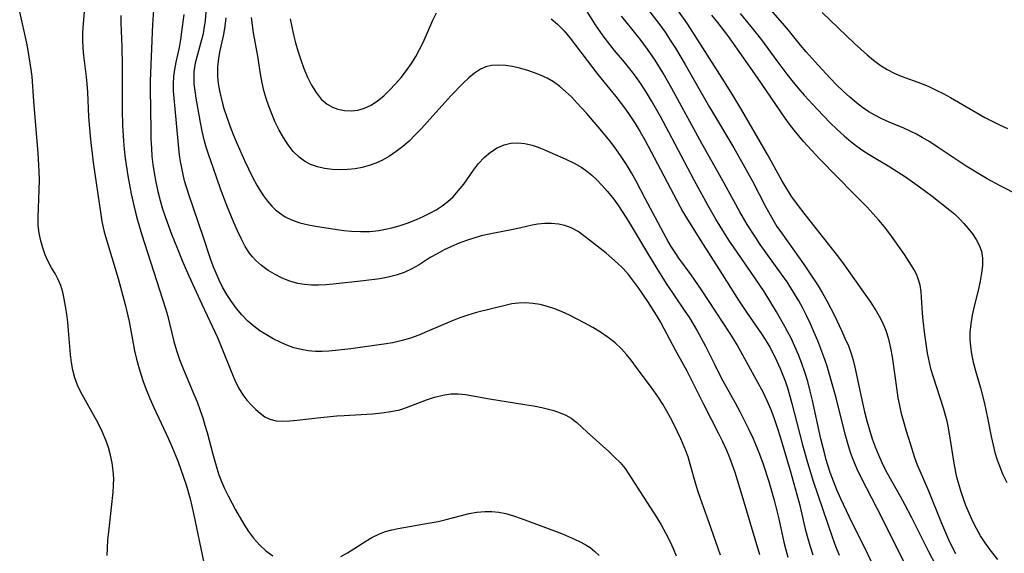
# Model space of a CAD drawing. Extents: x 1572898 to 1581100, y 2863029 to 2871231.
# Drawn here: x 1574584 to 1574783, y 2865096 to 2865204 of the extents above; entities that cross this region are included whole.
import ezdxf

# ---------------------------------------------------------------- set-up
doc = ezdxf.new("R2010")
doc.units = 0

msp = doc.modelspace()

# ---------------------------------------------------------------- linework, layer by layer
at = {"layer": 'WIL_058_Contours', "color": 0}
for points in [[(1574708.87, 2865208.33, 188), (1574713.18, 2865202.6, 188), (1574714.21, 2865201.13, 188), (1574715.28, 2865199.53, 188), (1574716.31, 2865197.89, 188), (1574718.3, 2865194.57, 188), (1574723.23, 2865185.95, 188), (1574728.13, 2865177.7, 188), (1574730.05, 2865174.38, 188), (1574731.9, 2865170.96, 188), (1574734.61, 2865165.73, 188), (1574736.01, 2865163.21, 188), (1574736.87, 2865161.84, 188), (1574737.77, 2865160.5, 188), (1574742.36, 2865154.06, 188), (1574744.3, 2865151.23, 188), (1574745.22, 2865149.79, 188), (1574746.11, 2865148.33, 188), (1574747, 2865146.75, 188), (1574748.52, 2865143.78, 188), (1574749.94, 2865140.79, 188), (1574750.65, 2865139.23, 188), (1574751.33, 2865137.67, 188), (1574751.92, 2865136.08, 188), (1574752.33, 2865134.73, 188), (1574752.67, 2865133.36, 188), (1574754.17, 2865126.13, 188), (1574754.6, 2865124.29, 188), (1574755.07, 2865122.46, 188), (1574755.59, 2865120.64, 188), (1574756.17, 2865118.84, 188), (1574756.76, 2865117.21, 188), (1574757.4, 2865115.6, 188), (1574758.3, 2865113.58, 188), (1574759.18, 2865111.87, 188), (1574761.84, 2865107.19, 188), (1574762.71, 2865105.59, 188), (1574764.09, 2865102.92, 188), (1574767.4, 2865096.32, 188), (1574769.12, 2865093.05, 188)], [(1574596.82, 2865207.68, 168), (1574596.36, 2865202.92, 168), (1574596.26, 2865201.09, 168), (1574596.27, 2865199.54, 168), (1574596.35, 2865197.99, 168), (1574596.49, 2865196.44, 168), (1574597.02, 2865192.08, 168), (1574597.16, 2865190.67, 168), (1574597.27, 2865188.98, 168), (1574597.5, 2865183.99, 168), (1574597.8, 2865180.11, 168), (1574598, 2865178.18, 168), (1574598.49, 2865174.3, 168), (1574599.87, 2865164.71, 168), (1574600.17, 2865162.84, 168), (1574600.56, 2865161, 168), (1574600.89, 2865159.79, 168), (1574603.47, 2865151.29, 168), (1574604.45, 2865147.79, 168), (1574604.9, 2865146.03, 168), (1574605.68, 2865142.57, 168), (1574606.8, 2865136.64, 168), (1574607.18, 2865134.94, 168), (1574607.64, 2865133.25, 168), (1574608.48, 2865130.64, 168), (1574609.17, 2865128.8, 168), (1574609.92, 2865126.97, 168), (1574610.7, 2865125.16, 168), (1574613.66, 2865118.85, 168), (1574614.37, 2865117.26, 168), (1574615.62, 2865114.19, 168), (1574616.74, 2865111.06, 168), (1574617.24, 2865109.49, 168), (1574618.04, 2865106.67, 168), (1574618.73, 2865103.68, 168), (1574620.84, 2865093.71, 168)], [(1574610.73, 2865206.54, 172), (1574610.46, 2865202.74, 172), (1574609.98, 2865191.25, 172), (1574609.97, 2865189.58, 172), (1574610.08, 2865181.39, 172), (1574610.12, 2865179.53, 172), (1574610.2, 2865177.67, 172), (1574610.33, 2865176, 172), (1574610.52, 2865174.34, 172), (1574610.75, 2865172.67, 172), (1574611.08, 2865170.79, 172), (1574611.49, 2865168.92, 172), (1574611.96, 2865167.07, 172), (1574612.48, 2865165.36, 172), (1574613.05, 2865163.66, 172), (1574614.31, 2865160.29, 172), (1574615.49, 2865157.27, 172), (1574616.59, 2865154.6, 172), (1574617.81, 2865151.82, 172), (1574620.42, 2865146.06, 172), (1574623.58, 2865139.33, 172), (1574624.33, 2865137.55, 172), (1574626.4, 2865132.32, 172), (1574627.09, 2865130.68, 172), (1574627.84, 2865129.14, 172), (1574628.7, 2865127.72, 172), (1574629.53, 2865126.65, 172), (1574630.42, 2865125.68, 172), (1574631.35, 2865124.78, 172), (1574632.26, 2865123.99, 172), (1574633.21, 2865123.31, 172), (1574634.22, 2865122.8, 172), (1574635.45, 2865122.49, 172), (1574636.79, 2865122.39, 172), (1574638.22, 2865122.44, 172), (1574639.71, 2865122.58, 172), (1574643.82, 2865123.08, 172), (1574647.77, 2865123.46, 172), (1574649.27, 2865123.58, 172), (1574654.99, 2865123.91, 172), (1574656.87, 2865124.07, 172), (1574658.7, 2865124.33, 172), (1574660.49, 2865124.72, 172), (1574661.88, 2865125.15, 172), (1574665.92, 2865126.71, 172), (1574667.55, 2865127.27, 172), (1574669.19, 2865127.7, 172), (1574670.85, 2865127.92, 172), (1574672.33, 2865127.92, 172), (1574673.83, 2865127.77, 172), (1574678.65, 2865126.95, 172), (1574685.81, 2865125.8, 172), (1574687.56, 2865125.49, 172), (1574689.27, 2865125.14, 172), (1574691.68, 2865124.53, 172), (1574692.96, 2865124.12, 172), (1574694.14, 2865123.64, 172), (1574695.21, 2865123.03, 172), (1574696.33, 2865122.14, 172), (1574698.41, 2865120.19, 172), (1574702.84, 2865116.25, 172), (1574704.01, 2865115.15, 172), (1574705.12, 2865114.01, 172), (1574706.13, 2865112.81, 172), (1574706.76, 2865111.91, 172), (1574709.91, 2865106.94, 172), (1574712.5, 2865103, 172), (1574713.45, 2865101.44, 172), (1574714.33, 2865099.81, 172), (1574715.16, 2865098.13, 172), (1574715.83, 2865096.65, 172), (1574716.45, 2865095.16, 172)], [(1574601.28, 2865095.2, 166), (1574601.3, 2865096.77, 166), (1574601.41, 2865098.38, 166), (1574601.58, 2865100.01, 166), (1574602.16, 2865104.9, 166), (1574602.46, 2865108.04, 166), (1574602.54, 2865109.41, 166), (1574602.57, 2865110.77, 166), (1574602.48, 2865112.36, 166), (1574602.27, 2865113.95, 166), (1574601.95, 2865115.52, 166), (1574601.52, 2865117.07, 166), (1574600.99, 2865118.59, 166), (1574600.26, 2865120.3, 166), (1574599.42, 2865121.98, 166), (1574595.94, 2865128.29, 166), (1574595.26, 2865129.71, 166), (1574594.7, 2865131.16, 166), (1574594.29, 2865132.7, 166), (1574594, 2865134.28, 166), (1574593.81, 2865135.89, 166), (1574593.44, 2865140.79, 166), (1574593.27, 2865142.45, 166), (1574593.07, 2865144.09, 166), (1574592.83, 2865145.69, 166), (1574592.57, 2865147.15, 166), (1574592.25, 2865148.55, 166), (1574591.85, 2865149.87, 166), (1574591.36, 2865151.08, 166), (1574590.69, 2865152.28, 166), (1574589.97, 2865153.47, 166), (1574589.32, 2865154.71, 166), (1574588.73, 2865156.05, 166), (1574588.22, 2865157.46, 166), (1574587.79, 2865158.93, 166), (1574587.48, 2865160.44, 166), (1574587.3, 2865161.99, 166), (1574587.27, 2865163.7, 166), (1574587.5, 2865169.24, 166), (1574587.53, 2865171.18, 166), (1574587.49, 2865172.98, 166), (1574587.29, 2865176.59, 166), (1574586.42, 2865187.17, 166), (1574586.06, 2865192.15, 166), (1574585.87, 2865193.6, 166), (1574585.28, 2865197.42, 166), (1574584.99, 2865198.95, 166), (1574583.54, 2865205.25, 166)], [(1574603.99, 2865204.51, 170), (1574604.01, 2865203.03, 170), (1574604.19, 2865198.17, 170), (1574604.27, 2865194.36, 170), (1574604.32, 2865185.22, 170), (1574604.38, 2865182.37, 170), (1574604.54, 2865179.11, 170), (1574604.68, 2865177.47, 170), (1574604.89, 2865175.66, 170), (1574605.43, 2865172.04, 170), (1574606.11, 2865168.45, 170), (1574606.91, 2865164.89, 170), (1574607.38, 2865163.12, 170), (1574608.26, 2865160.14, 170), (1574613.07, 2865145.19, 170), (1574613.45, 2865143.86, 170), (1574614.76, 2865138.51, 170), (1574615.3, 2865136.69, 170), (1574615.92, 2865134.89, 170), (1574616.59, 2865133.17, 170), (1574618.76, 2865128.03, 170), (1574619.46, 2865126.31, 170), (1574620.11, 2865124.57, 170), (1574620.6, 2865123.1, 170), (1574621.05, 2865121.62, 170), (1574621.47, 2865120.13, 170), (1574622.63, 2865115.73, 170), (1574623.44, 2865112.91, 170), (1574623.89, 2865111.55, 170), (1574624.39, 2865110.21, 170), (1574625.03, 2865108.74, 170), (1574625.74, 2865107.3, 170), (1574627.27, 2865104.48, 170), (1574628.95, 2865101.57, 170), (1574629.89, 2865100.08, 170), (1574630.91, 2865098.69, 170), (1574632.09, 2865097.37, 170), (1574633.39, 2865096.18, 170), (1574634.77, 2865095.12, 170)], [(1574725.46, 2865095.28, 174), (1574723.11, 2865102.05, 174), (1574721.4, 2865106.76, 174), (1574720.88, 2865108.33, 174), (1574720.47, 2865109.64, 174), (1574719.33, 2865113.73, 174), (1574718.89, 2865115.19, 174), (1574718.45, 2865116.41, 174), (1574717.42, 2865118.83, 174), (1574716.06, 2865121.67, 174), (1574715.33, 2865123.07, 174), (1574714.57, 2865124.46, 174), (1574713.75, 2865125.85, 174), (1574712.88, 2865127.21, 174), (1574711.97, 2865128.53, 174), (1574711.04, 2865129.78, 174), (1574709.16, 2865132.24, 174), (1574707.35, 2865134.72, 174), (1574706.41, 2865135.92, 174), (1574705.4, 2865137.05, 174), (1574704.09, 2865138.26, 174), (1574702.67, 2865139.37, 174), (1574701.15, 2865140.4, 174), (1574699.58, 2865141.36, 174), (1574697.96, 2865142.27, 174), (1574696.31, 2865143.13, 174), (1574694.85, 2865143.84, 174), (1574693.37, 2865144.51, 174), (1574691.89, 2865145.11, 174), (1574690.4, 2865145.61, 174), (1574688.91, 2865146, 174), (1574687.44, 2865146.24, 174), (1574685.98, 2865146.34, 174), (1574684.55, 2865146.31, 174), (1574683.16, 2865146.13, 174), (1574682.09, 2865145.89, 174), (1574676.01, 2865144.38, 174), (1574674.27, 2865143.88, 174), (1574672.63, 2865143.31, 174), (1574671, 2865142.67, 174), (1574666.05, 2865140.53, 174), (1574664.37, 2865139.84, 174), (1574662.68, 2865139.22, 174), (1574660.97, 2865138.7, 174), (1574659.12, 2865138.28, 174), (1574657.24, 2865137.97, 174), (1574650.61, 2865137.06, 174), (1574647.47, 2865136.69, 174), (1574646.12, 2865136.57, 174), (1574644.78, 2865136.5, 174), (1574643.45, 2865136.5, 174), (1574641.98, 2865136.63, 174), (1574640.52, 2865136.88, 174), (1574639.07, 2865137.27, 174), (1574637.65, 2865137.77, 174), (1574636.26, 2865138.37, 174), (1574634.86, 2865139.07, 174), (1574633.5, 2865139.85, 174), (1574632.19, 2865140.71, 174), (1574630.93, 2865141.65, 174), (1574629.75, 2865142.68, 174), (1574628.55, 2865143.9, 174), (1574627.45, 2865145.21, 174), (1574626.43, 2865146.6, 174), (1574625.48, 2865148.05, 174), (1574624.62, 2865149.56, 174), (1574623.93, 2865150.94, 174), (1574623.3, 2865152.36, 174), (1574622.73, 2865153.8, 174), (1574622.2, 2865155.26, 174), (1574620.78, 2865159.55, 174), (1574617.76, 2865168.26, 174), (1574616.94, 2865171.04, 174), (1574616.62, 2865172.35, 174), (1574616.34, 2865173.66, 174), (1574616.12, 2865174.97, 174), (1574615.93, 2865176.29, 174), (1574615.78, 2865177.63, 174), (1574615.25, 2865183.49, 174), (1574614.81, 2865187.81, 174), (1574614.71, 2865189.26, 174), (1574614.68, 2865190.71, 174), (1574614.75, 2865192.14, 174), (1574614.95, 2865193.62, 174), (1574615.24, 2865195.1, 174), (1574615.88, 2865198.07, 174), (1574616.16, 2865199.65, 174), (1574616.4, 2865201.24, 174), (1574616.82, 2865204.7, 174)], [(1574733.4, 2865095.33, 176), (1574729.85, 2865107.35, 176), (1574728.38, 2865112.03, 176), (1574727.33, 2865114.99, 176), (1574726.75, 2865116.45, 176), (1574725.94, 2865118.23, 176), (1574725.07, 2865119.99, 176), (1574722.05, 2865125.81, 176), (1574718.66, 2865132.52, 176), (1574716.35, 2865136.77, 176), (1574714.05, 2865141.11, 176), (1574713.28, 2865142.48, 176), (1574712.47, 2865143.83, 176), (1574710.73, 2865146.6, 176), (1574708.84, 2865149.4, 176), (1574707.85, 2865150.75, 176), (1574706.81, 2865152.06, 176), (1574705.71, 2865153.3, 176), (1574704.61, 2865154.39, 176), (1574703.46, 2865155.43, 176), (1574702.29, 2865156.42, 176), (1574698.94, 2865159.06, 176), (1574696.61, 2865160.77, 176), (1574695.19, 2865161.57, 176), (1574693.94, 2865162.03, 176), (1574692.62, 2865162.31, 176), (1574691.25, 2865162.44, 176), (1574689.86, 2865162.43, 176), (1574688.47, 2865162.29, 176), (1574687.32, 2865162.07, 176), (1574685, 2865161.52, 176), (1574683.44, 2865161.2, 176), (1574678.61, 2865160.28, 176), (1574676.99, 2865159.9, 176), (1574675.48, 2865159.46, 176), (1574673.98, 2865158.96, 176), (1574672.52, 2865158.41, 176), (1574670.98, 2865157.76, 176), (1574669.48, 2865157.06, 176), (1574668.04, 2865156.31, 176), (1574666.67, 2865155.51, 176), (1574664.45, 2865154.08, 176), (1574662.97, 2865153.24, 176), (1574661.4, 2865152.52, 176), (1574659.77, 2865151.95, 176), (1574658.13, 2865151.54, 176), (1574656.44, 2865151.24, 176), (1574653.17, 2865150.82, 176), (1574647, 2865150.13, 176), (1574645.51, 2865149.99, 176), (1574644.03, 2865149.91, 176), (1574642.62, 2865149.93, 176), (1574641.22, 2865150.05, 176), (1574639.84, 2865150.29, 176), (1574638.25, 2865150.74, 176), (1574636.72, 2865151.34, 176), (1574635.24, 2865152.08, 176), (1574633.84, 2865152.93, 176), (1574632.52, 2865153.9, 176), (1574631.31, 2865154.97, 176), (1574630.66, 2865155.68, 176), (1574630.06, 2865156.43, 176), (1574629.18, 2865157.78, 176), (1574628.42, 2865159.23, 176), (1574627.63, 2865160.91, 176), (1574626.87, 2865162.65, 176), (1574625.5, 2865166.09, 176), (1574624.23, 2865169.45, 176), (1574622.76, 2865173.52, 176), (1574621.76, 2865176.44, 176), (1574621.3, 2865177.9, 176), (1574620.9, 2865179.37, 176), (1574620.49, 2865181.12, 176), (1574620.13, 2865182.88, 176), (1574619.27, 2865187.82, 176), (1574619.05, 2865189.25, 176), (1574618.9, 2865190.68, 176), (1574618.85, 2865191.91, 176), (1574618.9, 2865193.14, 176), (1574619.17, 2865194.92, 176), (1574619.61, 2865196.68, 176), (1574620.44, 2865199.65, 176), (1574620.73, 2865200.87, 176), (1574620.91, 2865201.81, 176), (1574621.14, 2865203.49, 176), (1574621.28, 2865205.19, 176)], [(1574625.3, 2865204.05, 178), (1574625.09, 2865202.34, 178), (1574624.81, 2865200.66, 178), (1574624.08, 2865197.46, 178), (1574623.77, 2865195.86, 178), (1574623.59, 2865194.07, 178), (1574623.59, 2865192.27, 178), (1574623.74, 2865190.78, 178), (1574624.01, 2865189.29, 178), (1574624.61, 2865186.74, 178), (1574624.9, 2865185.69, 178), (1574625.46, 2865183.93, 178), (1574626.09, 2865182.16, 178), (1574626.78, 2865180.4, 178), (1574627.51, 2865178.65, 178), (1574629.05, 2865175.17, 178), (1574629.86, 2865173.47, 178), (1574630.71, 2865171.79, 178), (1574631.59, 2865170.16, 178), (1574632.16, 2865169.18, 178), (1574632.91, 2865168.01, 178), (1574633.71, 2865166.91, 178), (1574634.6, 2865165.9, 178), (1574635.33, 2865165.2, 178), (1574636.12, 2865164.56, 178), (1574637.32, 2865163.78, 178), (1574638.6, 2865163.13, 178), (1574640.27, 2865162.55, 178), (1574642.01, 2865162.13, 178), (1574643.81, 2865161.81, 178), (1574649.18, 2865161.03, 178), (1574650.73, 2865160.87, 178), (1574652.58, 2865160.78, 178), (1574654.44, 2865160.82, 178), (1574656.28, 2865161.01, 178), (1574657.6, 2865161.24, 178), (1574658.9, 2865161.55, 178), (1574660.39, 2865161.96, 178), (1574661.98, 2865162.49, 178), (1574663.55, 2865163.09, 178), (1574665.09, 2865163.75, 178), (1574666.58, 2865164.49, 178), (1574667.85, 2865165.21, 178), (1574669.07, 2865166, 178), (1574670.22, 2865166.86, 178), (1574671.28, 2865167.81, 178), (1574672.41, 2865169.07, 178), (1574673.44, 2865170.41, 178), (1574675.4, 2865173.18, 178), (1574676.45, 2865174.54, 178), (1574677.58, 2865175.79, 178), (1574678.84, 2865176.88, 178), (1574680.2, 2865177.76, 178), (1574681.65, 2865178.37, 178), (1574683.01, 2865178.66, 178), (1574684.42, 2865178.72, 178), (1574685.85, 2865178.59, 178), (1574687.28, 2865178.28, 178), (1574688.54, 2865177.87, 178), (1574689.8, 2865177.36, 178), (1574694.13, 2865175.45, 178), (1574695.78, 2865174.66, 178), (1574697.36, 2865173.76, 178), (1574698.39, 2865173.02, 178), (1574699.37, 2865172.21, 178), (1574700.31, 2865171.33, 178), (1574701.44, 2865170.17, 178), (1574702.52, 2865168.94, 178), (1574703.55, 2865167.66, 178), (1574704.63, 2865166.17, 178), (1574705.66, 2865164.63, 178), (1574706.72, 2865162.97, 178), (1574707.74, 2865161.3, 178), (1574710.65, 2865156.38, 178), (1574712.53, 2865153.3, 178), (1574714.46, 2865150.28, 178), (1574718.1, 2865144.9, 178), (1574719.14, 2865143.29, 178), (1574720.73, 2865140.69, 178), (1574721.47, 2865139.37, 178), (1574722.41, 2865137.59, 178), (1574724.21, 2865133.91, 178), (1574725.6, 2865131.2, 178), (1574728.44, 2865126.12, 178), (1574729.38, 2865124.38, 178), (1574731.13, 2865120.84, 178), (1574731.96, 2865119.05, 178), (1574732.65, 2865117.44, 178), (1574733.33, 2865115.71, 178), (1574734, 2865113.87, 178), (1574735.21, 2865110.16, 178), (1574736.3, 2865106.4, 178), (1574736.79, 2865104.51, 178), (1574737.24, 2865102.61, 178), (1574738.27, 2865097.88, 178), (1574738.64, 2865096.38, 178), (1574739.07, 2865094.89, 178)], [(1574744.2, 2865095.28, 180), (1574743.64, 2865096.94, 180), (1574743.16, 2865098.59, 180), (1574742.74, 2865100.26, 180), (1574741.62, 2865105.08, 180), (1574740.98, 2865107.49, 180), (1574739.59, 2865112.38, 180), (1574737.56, 2865119.15, 180), (1574736.97, 2865121.03, 180), (1574736.35, 2865122.9, 180), (1574735.67, 2865124.73, 180), (1574734.9, 2865126.53, 180), (1574734.06, 2865128.3, 180), (1574732.68, 2865130.87, 180), (1574728.79, 2865137.86, 180), (1574728.1, 2865139.06, 180), (1574727.39, 2865140.17, 180), (1574721.6, 2865148.97, 180), (1574719.5, 2865152.02, 180), (1574717.03, 2865155.39, 180), (1574716.24, 2865156.55, 180), (1574715.48, 2865157.73, 180), (1574714.76, 2865158.94, 180), (1574713.9, 2865160.51, 180), (1574710.22, 2865167.51, 180), (1574708.36, 2865170.97, 180), (1574707.39, 2865172.68, 180), (1574706.39, 2865174.36, 180), (1574705.32, 2865176.01, 180), (1574704.23, 2865177.56, 180), (1574703.09, 2865179.06, 180), (1574700.7, 2865182, 180), (1574698.34, 2865184.73, 180), (1574696.36, 2865186.87, 180), (1574695.24, 2865188.03, 180), (1574694.09, 2865189.13, 180), (1574692.89, 2865190.16, 180), (1574691.64, 2865191.07, 180), (1574690.35, 2865191.82, 180), (1574689, 2865192.46, 180), (1574687.61, 2865193.01, 180), (1574686.2, 2865193.48, 180), (1574684.75, 2865193.89, 180), (1574683.31, 2865194.21, 180), (1574681.88, 2865194.42, 180), (1574680.47, 2865194.5, 180), (1574679.1, 2865194.38, 180), (1574677.95, 2865194.1, 180), (1574676.85, 2865193.64, 180), (1574675.62, 2865192.87, 180), (1574674.46, 2865191.92, 180), (1574673.32, 2865190.85, 180), (1574670.84, 2865188.28, 180), (1574669.6, 2865186.92, 180), (1574666.07, 2865182.93, 180), (1574664.87, 2865181.62, 180), (1574663.64, 2865180.34, 180), (1574662.37, 2865179.11, 180), (1574661.09, 2865178, 180), (1574659.77, 2865176.98, 180), (1574658.4, 2865176.05, 180), (1574656.97, 2865175.25, 180), (1574655.64, 2865174.64, 180), (1574654.28, 2865174.15, 180), (1574652.88, 2865173.76, 180), (1574651.47, 2865173.49, 180), (1574649.9, 2865173.32, 180), (1574648.34, 2865173.28, 180), (1574646.79, 2865173.35, 180), (1574645.28, 2865173.54, 180), (1574643.81, 2865173.86, 180), (1574642.41, 2865174.36, 180), (1574641.21, 2865175.01, 180), (1574640.1, 2865175.83, 180), (1574638.94, 2865177, 180), (1574637.9, 2865178.34, 180), (1574636.95, 2865179.8, 180), (1574636.09, 2865181.34, 180), (1574635.3, 2865182.96, 180), (1574634.57, 2865184.63, 180), (1574633.99, 2865186.16, 180), (1574633.46, 2865187.73, 180), (1574633, 2865189.31, 180), (1574632.61, 2865190.91, 180), (1574632.28, 2865192.7, 180), (1574631.74, 2865196.3, 180), (1574630.91, 2865201.01, 180), (1574630.66, 2865202.57, 180), (1574630.46, 2865204.14, 180)], [(1574638.34, 2865203.87, 182), (1574638.62, 2865202.24, 182), (1574638.98, 2865200.6, 182), (1574639.39, 2865198.98, 182), (1574639.86, 2865197.36, 182), (1574640.44, 2865195.55, 182), (1574641.07, 2865193.78, 182), (1574641.79, 2865192.07, 182), (1574642.61, 2865190.43, 182), (1574643.55, 2865188.93, 182), (1574644.61, 2865187.61, 182), (1574645.83, 2865186.55, 182), (1574646.87, 2865185.96, 182), (1574647.98, 2865185.55, 182), (1574649.3, 2865185.28, 182), (1574650.66, 2865185.22, 182), (1574652.02, 2865185.36, 182), (1574653.35, 2865185.73, 182), (1574654.7, 2865186.38, 182), (1574655.99, 2865187.25, 182), (1574657.24, 2865188.28, 182), (1574658.44, 2865189.43, 182), (1574659.61, 2865190.66, 182), (1574660.77, 2865191.99, 182), (1574661.86, 2865193.37, 182), (1574662.88, 2865194.82, 182), (1574663.72, 2865196.19, 182), (1574664.5, 2865197.61, 182), (1574665.21, 2865199.05, 182), (1574667.22, 2865203.6, 182), (1574667.94, 2865205.06, 182)], [(1574759.09, 2865087.73, 184), (1574751.48, 2865103.12, 184), (1574749.8, 2865106.69, 184), (1574749.02, 2865108.5, 184), (1574748.32, 2865110.25, 184), (1574747.68, 2865112.03, 184), (1574746.87, 2865114.57, 184), (1574746.54, 2865115.73, 184), (1574745.76, 2865118.83, 184), (1574744.05, 2865126.58, 184), (1574743.6, 2865128.51, 184), (1574743.1, 2865130.42, 184), (1574742.54, 2865132.3, 184), (1574741.93, 2865134.07, 184), (1574741.25, 2865135.81, 184), (1574740.51, 2865137.52, 184), (1574739.72, 2865139.2, 184), (1574739.1, 2865140.4, 184), (1574738.46, 2865141.59, 184), (1574736.75, 2865144.52, 184), (1574734.26, 2865148.63, 184), (1574732.41, 2865151.44, 184), (1574728.18, 2865157.51, 184), (1574727.15, 2865159.05, 184), (1574726.25, 2865160.44, 184), (1574724.52, 2865163.27, 184), (1574722.87, 2865166.15, 184), (1574720.09, 2865171.21, 184), (1574714.99, 2865180.9, 184), (1574713.28, 2865184.11, 184), (1574711.49, 2865187.27, 184), (1574710.46, 2865188.96, 184), (1574709.39, 2865190.62, 184), (1574708.25, 2865192.23, 184), (1574707.63, 2865193.05, 184), (1574705.99, 2865195.05, 184), (1574703.98, 2865197.42, 184), (1574703, 2865198.63, 184), (1574702.08, 2865199.84, 184), (1574701.19, 2865201.08, 184), (1574700.15, 2865202.65, 184), (1574698.13, 2865205.85, 184)], [(1574764.3, 2865090.44, 186), (1574758.22, 2865102.62, 186), (1574755, 2865108.9, 186), (1574753.35, 2865112.21, 186), (1574752.55, 2865114, 186), (1574752.16, 2865115.01, 186), (1574751.79, 2865116.03, 186), (1574751.2, 2865117.87, 186), (1574750.68, 2865119.75, 186), (1574748.83, 2865127.11, 186), (1574747.94, 2865130.45, 186), (1574746.94, 2865133.76, 186), (1574746.37, 2865135.4, 186), (1574745.13, 2865138.64, 186), (1574744.41, 2865140.38, 186), (1574743.65, 2865142.1, 186), (1574742.85, 2865143.8, 186), (1574742.09, 2865145.3, 186), (1574741.29, 2865146.76, 186), (1574740.44, 2865148.21, 186), (1574738.91, 2865150.59, 186), (1574737.81, 2865152.18, 186), (1574733.5, 2865158.18, 186), (1574732.5, 2865159.64, 186), (1574730.82, 2865162.23, 186), (1574729.33, 2865164.8, 186), (1574726.2, 2865170.58, 186), (1574721.68, 2865178.6, 186), (1574715.61, 2865189.77, 186), (1574713.84, 2865192.83, 186), (1574712.2, 2865195.48, 186), (1574710.68, 2865197.72, 186), (1574709.94, 2865198.73, 186), (1574709.17, 2865199.72, 186), (1574706.33, 2865203.21, 186), (1574705.42, 2865204.4, 186)], [(1574773.1, 2865095.55, 190), (1574772.38, 2865096.96, 190), (1574771.7, 2865098.39, 190), (1574770.29, 2865101.68, 190), (1574767.61, 2865108.26, 190), (1574765.86, 2865112.28, 190), (1574765.34, 2865113.53, 190), (1574764.81, 2865114.98, 190), (1574763.88, 2865117.82, 190), (1574763.02, 2865120.58, 190), (1574762.54, 2865122.24, 190), (1574762.1, 2865123.91, 190), (1574761.72, 2865125.59, 190), (1574761.43, 2865127.11, 190), (1574761.19, 2865128.65, 190), (1574760.28, 2865135.41, 190), (1574759.96, 2865137.21, 190), (1574759.55, 2865138.99, 190), (1574759, 2865140.71, 190), (1574758.38, 2865142.18, 190), (1574757.65, 2865143.61, 190), (1574756.83, 2865145.01, 190), (1574755.93, 2865146.43, 190), (1574754.97, 2865147.83, 190), (1574750.56, 2865154.02, 190), (1574749.39, 2865155.61, 190), (1574747.41, 2865158.18, 190), (1574742.57, 2865164.21, 190), (1574741.04, 2865166.24, 190), (1574739.91, 2865167.82, 190), (1574738.84, 2865169.44, 190), (1574737.88, 2865171.1, 190), (1574734.97, 2865176.39, 190), (1574729.75, 2865185.39, 190), (1574727.97, 2865188.38, 190), (1574725.81, 2865191.83, 190), (1574719.84, 2865201.17, 190), (1574718.76, 2865202.82, 190), (1574716.8, 2865205.61, 190)], [(1574781.59, 2865094.38, 192), (1574780.03, 2865096.34, 192), (1574779.04, 2865097.75, 192), (1574778.11, 2865099.21, 192), (1574777.25, 2865100.71, 192), (1574776.46, 2865102.25, 192), (1574775.77, 2865103.77, 192), (1574775.14, 2865105.32, 192), (1574774.57, 2865106.89, 192), (1574774.05, 2865108.48, 192), (1574773.31, 2865111.09, 192), (1574773.07, 2865112.1, 192), (1574772.73, 2865113.87, 192), (1574771.88, 2865119.46, 192), (1574771.54, 2865121.36, 192), (1574771.32, 2865122.37, 192), (1574771.07, 2865123.37, 192), (1574770.58, 2865125.04, 192), (1574768.56, 2865131.31, 192), (1574768.13, 2865132.79, 192), (1574767.76, 2865134.28, 192), (1574767.38, 2865136.18, 192), (1574767.07, 2865138.08, 192), (1574766.82, 2865139.98, 192), (1574766.5, 2865142.81, 192), (1574766.37, 2865144.26, 192), (1574766.04, 2865148.57, 192), (1574765.84, 2865149.94, 192), (1574765.49, 2865151.24, 192), (1574765.12, 2865152.14, 192), (1574764.67, 2865153.01, 192), (1574764.14, 2865153.91, 192), (1574762.68, 2865156.16, 192), (1574760.77, 2865158.92, 192), (1574759.71, 2865160.34, 192), (1574758.62, 2865161.74, 192), (1574757.47, 2865163.12, 192), (1574756.28, 2865164.46, 192), (1574755.04, 2865165.77, 192), (1574752.49, 2865168.33, 192), (1574745.58, 2865175.44, 192), (1574742.27, 2865179.01, 192), (1574741.28, 2865180.15, 192), (1574740.33, 2865181.32, 192), (1574739.4, 2865182.53, 192), (1574738.52, 2865183.77, 192), (1574732.88, 2865192.04, 192), (1574728.85, 2865197.74, 192), (1574726.9, 2865200.44, 192), (1574724.89, 2865203.09, 192), (1574723.71, 2865204.56, 192)], [(1574729.41, 2865204.94, 194), (1574731.61, 2865202.31, 194), (1574733.75, 2865199.61, 194), (1574736.85, 2865195.35, 194), (1574738.87, 2865192.65, 194), (1574739.9, 2865191.35, 194), (1574741.13, 2865189.87, 194), (1574742.4, 2865188.42, 194), (1574745.01, 2865185.58, 194), (1574747.68, 2865182.81, 194), (1574749.05, 2865181.47, 194), (1574750.46, 2865180.17, 194), (1574751.91, 2865178.94, 194), (1574753.08, 2865178.04, 194), (1574754.28, 2865177.19, 194), (1574755.52, 2865176.39, 194), (1574759.7, 2865173.9, 194), (1574762.87, 2865171.85, 194), (1574765.74, 2865169.85, 194), (1574768.31, 2865167.93, 194), (1574771.85, 2865165.14, 194), (1574772.86, 2865164.28, 194), (1574773.82, 2865163.39, 194), (1574774.74, 2865162.41, 194), (1574775.59, 2865161.41, 194), (1574776.45, 2865160.31, 194), (1574777.22, 2865159.19, 194), (1574777.84, 2865158.02, 194), (1574778.28, 2865156.81, 194), (1574778.5, 2865155.38, 194), (1574778.49, 2865153.89, 194), (1574778.32, 2865152.34, 194), (1574778.03, 2865150.76, 194), (1574777.66, 2865149.15, 194), (1574776.8, 2865145.65, 194), (1574776.41, 2865143.89, 194), (1574776.11, 2865142.12, 194), (1574775.95, 2865140.35, 194), (1574775.95, 2865138.93, 194), (1574776.05, 2865137.5, 194), (1574776.24, 2865136.06, 194), (1574776.6, 2865134.34, 194), (1574777.05, 2865132.61, 194), (1574778.07, 2865129.14, 194), (1574778.89, 2865125.95, 194), (1574779.59, 2865122.72, 194), (1574780.25, 2865119.27, 194), (1574780.62, 2865117.56, 194), (1574781.01, 2865116.06, 194), (1574781.46, 2865114.58, 194), (1574781.97, 2865113.13, 194), (1574782.56, 2865111.71, 194), (1574783.41, 2865109.96, 194)], [(1574785.66, 2865168.25, 196), (1574782.23, 2865169.96, 196), (1574779.45, 2865171.46, 196), (1574778.09, 2865172.24, 196), (1574775.16, 2865174.05, 196), (1574769.31, 2865177.95, 196), (1574767.81, 2865178.92, 196), (1574766.29, 2865179.84, 196), (1574765.15, 2865180.47, 196), (1574764, 2865181.06, 196), (1574762.53, 2865181.72, 196), (1574759.56, 2865182.96, 196), (1574758.1, 2865183.61, 196), (1574756.68, 2865184.33, 196), (1574755.46, 2865185.05, 196), (1574754.21, 2865185.91, 196), (1574752.99, 2865186.85, 196), (1574751.61, 2865188.01, 196), (1574750.26, 2865189.23, 196), (1574748.94, 2865190.5, 196), (1574747.64, 2865191.81, 196), (1574745.19, 2865194.45, 196), (1574742.81, 2865197.16, 196), (1574741.66, 2865198.54, 196), (1574739.19, 2865201.58, 196), (1574738.01, 2865202.99, 196), (1574735.55, 2865205.73, 196)], [(1574746.06, 2865205.12, 198), (1574752.57, 2865198.87, 198), (1574753.84, 2865197.68, 198), (1574755.13, 2865196.54, 198), (1574756.44, 2865195.45, 198), (1574757.79, 2865194.45, 198), (1574759.19, 2865193.57, 198), (1574760.58, 2865192.86, 198), (1574762, 2865192.25, 198), (1574766.17, 2865190.73, 198), (1574767.64, 2865190.12, 198), (1574769.1, 2865189.44, 198), (1574770.55, 2865188.7, 198), (1574772, 2865187.91, 198), (1574778.95, 2865183.9, 198), (1574780.32, 2865183.17, 198), (1574781.94, 2865182.37, 198), (1574783.58, 2865181.67, 198)], [(1574691.18, 2865203.84, 182), (1574692.45, 2865202.77, 182), (1574693.77, 2865201.42, 182), (1574695, 2865199.96, 182), (1574700.62, 2865192.61, 182), (1574704.23, 2865188.15, 182), (1574705.35, 2865186.72, 182), (1574706.22, 2865185.55, 182), (1574707.1, 2865184.3, 182), (1574708.17, 2865182.65, 182), (1574709.19, 2865180.96, 182), (1574710.16, 2865179.24, 182), (1574712.03, 2865175.76, 182), (1574716.58, 2865167.04, 182), (1574717.83, 2865164.77, 182), (1574718.73, 2865163.22, 182), (1574721.9, 2865158.18, 182), (1574725.02, 2865153.31, 182), (1574729.06, 2865146.87, 182), (1574730.81, 2865144.25, 182), (1574733.73, 2865140.1, 182), (1574734.59, 2865138.75, 182), (1574735.4, 2865137.37, 182), (1574736.16, 2865135.96, 182), (1574736.87, 2865134.52, 182), (1574737.53, 2865133.06, 182), (1574738.07, 2865131.73, 182), (1574738.57, 2865130.38, 182), (1574739.05, 2865128.94, 182), (1574739.88, 2865126.01, 182), (1574742.03, 2865117.63, 182), (1574743.04, 2865114.02, 182), (1574744.22, 2865110.26, 182), (1574748.03, 2865098.96, 182), (1574748.74, 2865097.11, 182), (1574749.49, 2865095.28, 182)], [(1574648.58, 2865094.98, 170), (1574649.9, 2865095.74, 170), (1574651.21, 2865096.55, 170), (1574653.64, 2865098.13, 170), (1574654.86, 2865098.87, 170), (1574656.39, 2865099.63, 170), (1574657.6, 2865100.06, 170), (1574658.87, 2865100.39, 170), (1574660.18, 2865100.66, 170), (1574666.63, 2865101.8, 170), (1574668.26, 2865102.12, 170), (1574669.88, 2865102.48, 170), (1574674.58, 2865103.68, 170), (1574676.13, 2865103.98, 170), (1574677.69, 2865104.14, 170), (1574679.11, 2865104.13, 170), (1574680.54, 2865103.98, 170), (1574681.96, 2865103.71, 170), (1574683.54, 2865103.26, 170), (1574685.11, 2865102.72, 170), (1574691.81, 2865100.19, 170), (1574693.57, 2865099.52, 170), (1574695.28, 2865098.82, 170), (1574696.92, 2865098.07, 170), (1574698.03, 2865097.47, 170), (1574699.07, 2865096.8, 170), (1574700.02, 2865096.04, 170), (1574700.84, 2865095.21, 170)]]:
    msp.add_polyline3d(points, dxfattribs=at)

doc.saveas('drawing.dxf')
